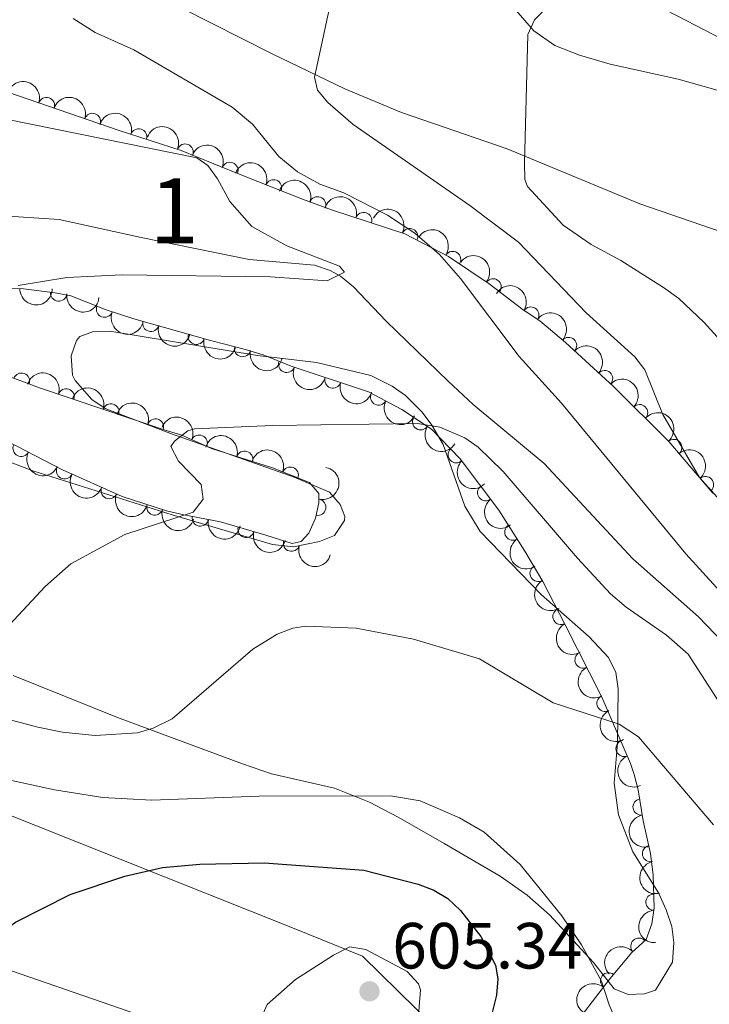
# Model space of a CAD drawing. Units: metres. Extents: x 655883 to 662839, y 702624 to 707408.
# Drawn here: x 657429 to 657535, y 705461 to 705612 of the extents above; entities that cross this region are included whole.
import ezdxf
from ezdxf.enums import TextEntityAlignment as Align

# ---------------------------------------------------------------- set-up
doc = ezdxf.new("R2010")
doc.units = ezdxf.units.M
doc.header["$MEASUREMENT"] = 0
doc.linetypes.add('DGN Style 3', pattern=[108.43852993761469, 77.45609281258191, -30.98243712503277])
for name, color, linetype, lineweight in [('Centroides', 7, 'Continuous', 5), ('Elementos auxiliares', 7, 'Continuous', 5), ('Entidades rústicas y varios', 7, 'Continuous', 5), ('Hidrografía', 7, 'Continuous', 5), ('Otros límites administrativos', 7, 'Continuous', 5), ('Relieve y altimetría', 7, 'Continuous', 5), ('Textos de rotulación', 7, 'Continuous', 5)]:
    doc.layers.add(name, color=color, linetype=linetype, lineweight=lineweight)
doc.styles.add('Style-arial', font='arial.shx', dxfattribs={"bigfont": 'arialbig.shx'})
doc.styles.add('Style-Arial Narrow', font='txt')

# ---------------------------------------------------------------- blocks, each defined once
blk = doc.blocks.new('5PATER')
at = {"layer": 'Relieve y altimetría', "linetype": 'Continuous', "lineweight": 5}
h = blk.add_hatch(color=250, dxfattribs=at)
edge = h.paths.add_edge_path()
edge.add_ellipse((0, 0), major_axis=(-1.095731442945027, -1.110710700472634), ratio=0.9994222409660319, start_angle=0, end_angle=360)

msp = doc.modelspace()

# ---------------------------------------------------------------- linework, layer by layer
at = {"layer": 'Elementos auxiliares', "color": 250, "linetype": 'Continuous', "lineweight": 5}
msp.add_3dface([(662838.6799999999, 702780.8800000001), (655986.44, 702624.3200000001), (655882.95, 707251.0700000001), (662730.5900000001, 707407.6499999999)], dxfattribs=at)
at = {"layer": 'Entidades rústicas y varios', "color": 92, "linetype": 'Continuous', "lineweight": 5}
for points in [[(657365.1699999999, 705688.8600000001, 572.61), (657362.45, 705685.3700000001, 572.8100000000001), (657360.1699999999, 705681.28, 572.82), (657359.72, 705678.8800000001, 572.82), (657362.74, 705671.3200000001, 573.1), (657365.6799999999, 705664.6000000001, 574.16), (657367.2, 705662.3700000001, 575.16), (657370.53, 705657.21, 575.16), (657372.22, 705655.49, 575.62), (657374.31, 705654.1000000001, 576.11), (657387.81, 705648.0700000001, 578.16), (657403.74, 705640.6000000001, 579.79), (657418.19, 705633.0900000001, 582.23), (657444.1000000001, 705619.0900000001, 586.26), (657467.44, 705607.2, 589.24), (657478.6300000001, 705601.8300000001, 590.74), (657487.3200000001, 705598.2, 591.95), (657503.5, 705592.6300000001, 594.33), (657523.8800000001, 705584.1699999999, 597.69), (657538, 705579.3200000001, 599.16), (657559.1000000001, 705569.77, 603.07)], [(657541.73, 705599.9199999999, 599.42), (657529.78, 705603.3300000001, 598.09), (657519.3500000001, 705605.6000000001, 596.6800000000001), (657514.6100000001, 705606.99, 595.92), (657510.81, 705608.5, 595.28), (657507.6200000001, 705610.75, 594.67), (657492.8, 705627.8200000001, 591.74), (657486.6200000001, 705633.8900000001, 590.63), (657471.79, 705642.8900000001, 588.04), (657458.3300000001, 705654.8999999999, 585.5600000000001), (657450.45, 705660.9099999999, 584.4300000000001), (657440.0700000001, 705667.81, 583.24), (657429.26, 705673.96, 582.0500000000001), (657421.3500000001, 705677.44, 580.77), (657413.56, 705679.55, 579.48), (657403.6000000001, 705681.3400000001, 577.86), (657391.19, 705682.04, 575.33), (657387.6300000001, 705683.25, 574.84), (657380.3, 705687.1300000001, 574.16)], [(657423.8899999999, 705545.78, 582.08), (657430.73, 705543.1599999999, 583.13), (657452.1200000001, 705536.3999999999, 585.8000000000001), (657467.49, 705531.81, 586.78), (657470.73, 705531.47, 586.78), (657474.74, 705532.29, 586.78), (657477.04, 705533.24, 586.78), (657478.55, 705535.51, 586.78), (657478.6200000001, 705536.1599999999, 586.78), (657477.8899999999, 705537.98, 586.78), (657476.24, 705539.8600000001, 586.25), (657470.8400000001, 705542.1799999999, 586.0500000000001), (657452.01, 705548.81, 585.37), (657441.81, 705552.72, 584.77), (657439.8, 705554.1000000001, 584.27), (657437.24, 705557.01, 584.09), (657436.79, 705557.8500000001, 584.09), (657436.6000000001, 705560.81, 584.09), (657437.4199999999, 705563.1599999999, 584.09), (657437.96, 705563.8, 584.09), (657440.06, 705564.54, 583.42), (657442.56, 705564.6300000001, 583.41), (657465.21, 705560.8500000001, 584.04), (657474.26, 705559.78, 584.09), (657482.6200000001, 705557.81, 584.09), (657485.8899999999, 705556.1699999999, 584.77), (657487.9099999999, 705554.71, 584.72), (657490.47, 705552.1400000001, 585.04), (657491.96, 705550.1699999999, 585.33), (657493.69, 705547.2, 585.73), (657497.04, 705537.74, 586.9300000000001), (657499.3999999999, 705533.8500000001, 587.45), (657508.74, 705524.1400000001, 588.13), (657516.0800000001, 705517.6699999999, 589.0500000000001), (657519.06, 705514.45, 589.47), (657520.19, 705512.1499999999, 589.73), (657520.54, 705509.6699999999, 590.02), (657520.4299999999, 705501.31, 591.44), (657519.96, 705495.1499999999, 592.83), (657520.6200000001, 705490.3, 593.35), (657522.8200000001, 705484.6200000001, 593.51), (657526.74, 705478.3500000001, 593.51), (657527.9099999999, 705475.69, 593.51), (657528.8, 705473.1699999999, 593.51), (657529.1200000001, 705470.6799999999, 593.51), (657528.8999999999, 705467.6699999999, 593.51), (657526.29, 705463.3900000001, 593.51), (657524.6100000001, 705462.8, 593.51), (657522.1100000001, 705462.71, 593.51), (657519.95, 705463.56, 594.1800000000001), (657516.77, 705467.6000000001, 594.85), (657510.03, 705474.97, 594.82), (657506.5800000001, 705477.99, 594.85), (657502.46, 705480.8700000001, 595.0500000000001), (657493.8600000001, 705485.9199999999, 595.51), (657486.8, 705489.95, 595.48), (657482.3700000001, 705492.25, 595.19), (657477.03, 705494.4199999999, 594.53), (657467.3600000001, 705496.6300000001, 593.16), (657462.8800000001, 705498.1200000001, 592.47), (657443.71, 705505.24, 589.36), (657427.7, 705511.69, 586.45)], [(657427.47, 705466.3200000001, 600.9), (657453.6399999999, 705457.28, 603.23), (657463.29, 705453.1599999999, 604.99), (657465.71, 705451.8200000001, 604.99), (657468.1399999999, 705450.26, 604.3100000000001), (657472.72, 705447.6599999999, 604.3100000000001), (657474.73, 705445.6699999999, 604.3100000000001), (657480.02, 705436.4299999999, 604.3100000000001), (657480.4299999999, 705433.8999999999, 604.3100000000001), (657480.3999999999, 705428.5900000001, 604.3100000000001), (657480.6699999999, 705425.73, 604.99), (657482.45, 705402.1200000001, 606.96)]]:
    msp.add_polyline3d(points, dxfattribs=at)
at = {"layer": 'Entidades rústicas y varios', "color": 92, "linetype": 'DGN Style 3', "lineweight": 5}
for points in [[(657407.3800000001, 705613.29, 580.66), (657410.8400000001, 705609.71, 580.88), (657418.04, 705604.74, 580.88), (657425.1499999999, 705601.9199999999, 581.2), (657443.99, 705595.4299999999, 583.25), (657453.49, 705592.3800000001, 583.57), (657458.5, 705590.31, 583.71), (657463.05, 705588.47, 584.65), (657472.1200000001, 705584.8800000001, 587.58), (657476.7, 705583.21, 588.67), (657487.79, 705579.55, 588.99), (657494.51, 705576.0700000001, 589.41), (657500.77, 705571.8900000001, 590.02), (657505.97, 705567.8600000001, 590.29), (657508.54, 705566.21, 591.64), (657512.45, 705562.8700000001, 591.64), (657519.8300000001, 705556.0900000001, 591.64), (657528.3200000001, 705547.6599999999, 591.64), (657535.0900000001, 705539.74, 591.71)], [(657514.8500000001, 705459.3700000001, 601.76), (657519.29, 705465.0900000001, 599.37), (657522.6499999999, 705469.1599999999, 597.02), (657524.8700000001, 705471.1799999999, 597.02), (657525.71, 705473.55, 596.69), (657526.06, 705476.02, 596.28), (657525.8999999999, 705481.05, 595.69), (657525.5, 705484.3900000001, 595.67), (657524.4099999999, 705489.3800000001, 595.36), (657523.6200000001, 705494.1699999999, 593.8000000000001), (657523.03, 705496.52, 593.15), (657522.4299999999, 705498.21, 592.98), (657518.04, 705508.3700000001, 593.15), (657512.4199999999, 705519.51, 594.16), (657508.97, 705526.1699999999, 594.33), (657506.22, 705530.8200000001, 594.23), (657502.23, 705537.1100000001, 593.03), (657496.29, 705544.98, 590.89), (657491.9099999999, 705549.56, 590.29), (657487.3400000001, 705552.5800000001, 590.29), (657482.23, 705555.29, 590.29), (657470.3500000001, 705559.22, 590.29), (657466.05, 705560.96, 590.29), (657463.5, 705561.76, 588.95), (657460.3800000001, 705562.55, 588.95), (657458.01, 705563.1799999999, 588.5), (657446.23, 705566.52, 585.36), (657441.96, 705567.8700000001, 584.92), (657436.56, 705570.03, 584.92), (657434.1399999999, 705570.51, 584.76), (657429.28, 705571.1100000001, 583.72), (657417.0800000001, 705571.31, 580.04)], [(657422.3999999999, 705559.3600000001, 580.24), (657431.76, 705555.9199999999, 582.0600000000001), (657451.02, 705549.4099999999, 587.61), (657453.5700000001, 705548.6100000001, 588.95), (657458.1300000001, 705546.5900000001, 589.29), (657467.5, 705543.6000000001, 591.11), (657473.1599999999, 705541.3400000001, 591.64), (657474.6000000001, 705539.6699999999, 591.64), (657474.6200000001, 705538.26, 591.64), (657474.1000000001, 705535.8600000001, 591.64), (657473.0900000001, 705533.6000000001, 591.64), (657471.9099999999, 705532.29, 591.64), (657470.5, 705531.99, 591.64), (657466.46, 705533.25, 591.34), (657459.52, 705535.3200000001, 589.08), (657456.05, 705535.96, 588.95), (657453.8800000001, 705536.4099999999, 587.75), (657451.25, 705537, 587.07), (657444.44, 705539.21, 586.0500000000001), (657435.27, 705543.3, 585.62), (657423.79, 705549.24, 585.49)]]:
    msp.add_polyline3d(points, dxfattribs=at)
at = {"layer": 'Entidades rústicas y varios', "color": 92, "linetype": 'Continuous', "lineweight": 5, "extrusion": (-0.2020598792399824, -0.1012074454648565, 0.974129795347623)}
for centre in [(-336462.038179747, 880562.9760705016, -203685.4029295252), (-336456.7065752917, 880568.2332213256, -203685.8346228712)]:
    msp.add_arc(centre, 2.516055640060344, 45.36446333574665, 225.9090503451193, dxfattribs=at)
at = {"layer": 'Entidades rústicas y varios', "color": 92, "linetype": 'Continuous', "lineweight": 5}
for centre, radius, start, end in [((657432.8283892323, 705599.2543143188, 582.1646433101831), 1.250091938746998, 341.9583649409124, 161.1719193599078), ((657439.8822160026, 705596.8244132709, 582.932177539434), 1.250091938746998, 341.9583649409124, 161.1719193599078), ((657446.977042794, 705594.450510897, 583.3908634799776), 1.250091938746999, 343.1667975106087, 162.3803519296041), ((657454.0947220982, 705592.1090347224, 583.6193547678905), 1.250091938746998, 338.5170370210274, 157.7305914400228), ((657460.9672011952, 705589.2912294455, 584.4603663446202), 1.250091938746999, 338.9479699640564, 158.1615243830518), ((657467.6628923754, 705586.623186376, 586.5175381097238), 1.250091938746999, 339.3719888821497, 158.5855433011451), ((657474.4304130408, 705584.0167899923, 588.4106353340475), 1.250091938746999, 340.9328484236572, 160.1464028426526), ((657481.4992983423, 705581.605556366, 588.8428737044732), 1.250091938746999, 342.7018738891331, 161.9154283081285), ((657488.559549524, 705579.1295120865, 589.1079570620344), 1.250091938746999, 333.5884587680287, 152.8020131870241), ((657495.1595154882, 705575.6128379721, 589.5755357044801), 1.250091938746998, 327.2338716337626, 146.4474260527581), ((657501.348558432, 705571.4169336027, 590.1019065400174), 1.250091938746998, 323.1904772334057, 142.4040316524012), ((657434.6893259932, 705570.4618403967, 584.6118527928529), 1.250091938746999, 173.9282207761757, 353.1417751951712), ((657441.7325500122, 705567.9819932303, 584.92), 1.250091938746999, 159.1647520530086, 338.3783064720041), ((657507.150781459, 705567.0787255228, 591.4677334034649), 1.250091938746998, 328.2647513834402, 147.4783058024357), ((657448.8332761351, 705565.8021688075, 585.7322845555451), 1.250091938746999, 165.1364625903647, 344.3500170093602), ((657455.8226851041, 705563.8204518333, 587.5953358426902), 1.250091938746999, 165.1364625903647, 344.3500170093602), ((657512.9397067227, 705562.393612965, 591.64), 1.250091938746998, 318.3924973709628, 137.6060517899582), ((657462.9183644424, 705561.9273991198, 588.95), 1.250091938746999, 166.7572108943969, 345.9707653133923), ((657469.6775589457, 705559.5131511602, 590.29), 1.250091938746998, 158.9353866669036, 338.148941085899), ((657428.9899314151, 705556.9172731694, 581.7505733104043), 1.250091938746998, 340.7867028748495, 160.0002572938449), ((657476.7804298932, 705557.1133119625, 590.29), 1.250091938746999, 162.6615288969858, 341.8750833159812), ((657518.4627677226, 705557.3195813147, 591.64), 1.250091938746998, 318.3924973709628, 137.6060517899582), ((657435.8501042845, 705554.5169245955, 583.5812802186682), 1.250091938746999, 342.2905878989109, 161.5041423179063), ((657483.788300639, 705554.4856664268, 590.29), 1.250091938746998, 153.0276927592567, 332.2412471782521), ((657442.7043929957, 705552.2001323053, 585.5564257195196), 1.250091938746999, 342.2905878989109, 161.5041423179063), ((657523.8335678277, 705552.0872315327, 591.64), 1.250091938746998, 316.1693372108268, 135.3828916298222), ((657490.2452417742, 705550.6835101945, 590.29), 1.250091938746998, 147.5081769142558, 326.7217313332513), ((657449.5586817067, 705549.8833400148, 587.5315712203709), 1.250091938746999, 342.2905878989109, 161.5041423179063), ((657456.2630739273, 705547.3956766035, 589.2365113412303), 1.250091938746999, 337.0736592313337, 156.2872136503292), ((657428.9273056269, 705546.6038143784, 585.5355152980953), 1.250091938746998, 153.6081398260465, 332.821694245042), ((657529.082886711, 705546.7374971849, 591.6564302734871), 1.250091938746999, 311.4899166591777, 130.7034710781731), ((657463.223575979, 705544.944142405, 590.5115672686858), 1.250091938746999, 343.26809529465, 162.4816497136455), ((657495.7066302605, 705545.6182363345, 590.6899351154091), 1.250091938746999, 134.6874502323106, 313.901004651306), ((657435.5881111294, 705543.1573697191, 585.6109425381076), 1.250091938746998, 153.6081398260465, 332.821694245042), ((657470.2292950673, 705542.4892026854, 591.4748340215276), 1.250091938746998, 339.1996672098768, 158.4132216288723), ((657533.9560011891, 705541.0366010745, 591.7068169815336), 1.250091938746999, 311.4899166591777, 130.7034710781731), ((657500.2236328509, 705539.8006535184, 592.0305538064998), 1.250091938746999, 128.0103865768197, 307.2239409958151), ((657442.4398532936, 705540.1234676545, 585.9023625506708), 1.250091938746999, 156.9283520364576, 336.141906455453), ((657449.446862903, 705537.6056709792, 586.6211353239199), 1.250091938746999, 162.9867349345229, 342.2002893535183), ((657474.4464209173, 705537.5510026824, 591.64), 1.250091938746999, 258.7410388636246, 77.95459328262002), ((657456.4306042977, 705535.9009982322, 588.4821702289593), 1.250091938746999, 169.2506020048526, 348.464156423848), ((657504.3896472803, 705533.7418662584, 593.4734055230658), 1.250091938746999, 123.3547611245277, 302.568315543523), ((657463.4541583629, 705534.1669147525, 589.9696802334566), 1.250091938746999, 164.3578508825229, 343.5714053015183), ((657470.4193629576, 705532.0355863417, 591.545064526883), 1.250091938746999, 163.6444435134408, 342.8579979324362), ((657508.26848196, 705527.3945307832, 594.2807663990525), 1.250091938746998, 121.5661402325694, 300.7796946515647), ((657511.7872319592, 705520.7739341822, 594.2203341440894), 1.250091938746999, 118.3511321205743, 297.5646865395697), ((657515.1715379341, 705514.099200007, 593.7697109273873), 1.250091938746999, 117.7365730539333, 296.9501274729287), ((657518.538648668, 705507.4248915415, 593.1645896033381), 1.250091938746999, 117.7365730539333, 296.9501274729287), ((657521.4559394643, 705500.5135062535, 593.037592376263), 1.250091938746999, 114.3346880225964, 293.5482424415918), ((657524.0761590011, 705491.5240698857, 594.261519439515), 1.250091938746999, 100.3314710065135, 279.5450254255089), ((657525.5282767941, 705484.3519732011, 595.5968367327611), 1.250091938746998, 103.2881261777346, 282.50168059673), ((657526.0516680588, 705476.8956006514, 596.030980570182), 1.250091938746999, 92.78807698635927, 272.0016314053547), ((657523.7397473024, 705470.1251937144, 597.02), 1.250091938746999, 43.26553220196511, 222.4790866209605), ((657519.0809568674, 705464.8061381665, 598.9707478641278), 1.250091938746999, 51.42468848227037, 230.6382429012658)]:
    msp.add_arc(centre, radius, start, end, dxfattribs=at)
at = {"layer": 'Entidades rústicas y varios', "color": 92, "linetype": 'Continuous', "lineweight": 5, "extrusion": (-0.1998805183415876, -0.105446290610417, 0.974129795347623)}
msp.add_arc((-317315.2714285839, 887289.6551513304, -205244.672503227), 2.516055640060342, 45.36446333574663, 225.9090503451193, dxfattribs=at)
at = {"layer": 'Entidades rústicas y varios', "color": 92, "linetype": 'Continuous', "lineweight": 5, "extrusion": (-0.2077706411320594, -0.08889602071842835, 0.9741297953476231)}
msp.add_arc((-390093.2129827915, 859318.0475003659, -198755.2794067807), 2.516055640060343, 45.36446333574665, 225.9090503451193, dxfattribs=at)
at = {"layer": 'Entidades rústicas y varios', "color": 92, "linetype": 'Continuous', "lineweight": 5, "extrusion": (-0.2070961661974514, -0.09045617592135904, 0.974129795347623)}
msp.add_arc((-383443.1629352232, 862156.9922618499, -199413.0254210409), 2.516055640060342, 45.36446333574665, 225.9090503451193, dxfattribs=at)
at = {"layer": 'Entidades rústicas y varios', "color": 92, "linetype": 'Continuous', "lineweight": 5, "extrusion": (-0.2064210779334097, -0.09198630550689285, 0.9741297953476231)}
msp.add_arc((-376878.6817971226, 864902.9767689296, -200047.9570438194), 2.516055640060342, 45.36446333574662, 225.9090503451192, dxfattribs=at)
at = {"layer": 'Entidades rústicas y varios', "color": 92, "linetype": 'Continuous', "lineweight": 5, "extrusion": (-0.2038388929085256, -0.09757483053444083, 0.974129795347623)}
msp.add_arc((-352552.6517405382, 874587.4502931875, -202292.7234359564), 2.516055640060343, 45.36446333574663, 225.9090503451192, dxfattribs=at)
at = {"layer": 'Entidades rústicas y varios', "color": 92, "linetype": 'Continuous', "lineweight": 5, "extrusion": (-0.2007295669331902, -0.1038209168463281, 0.9741297953476231)}
msp.add_arc((-324667.4730772782, 884777.6239842494, -204656.3073220366), 2.516055640060341, 45.36446333574663, 225.9090503451193, dxfattribs=at)
at = {"layer": 'Entidades rústicas y varios', "color": 92, "linetype": 'Continuous', "lineweight": 5, "extrusion": (-0.2146398247734151, -0.07071695296911391, 0.9741297953476231)}
msp.add_arc((-464404.3628169675, 823523.2542442326, -190445.5786068624), 2.516055640060342, 45.36446333574665, 225.9090503451193, dxfattribs=at)
at = {"layer": 'Entidades rústicas y varios', "color": 92, "linetype": 'Continuous', "lineweight": 5, "extrusion": (-0.2211481081514655, -0.04652586460266994, 0.9741297953476229)}
msp.add_arc((-555100.6585433707, 768399.1759453095, -177656.8138700873), 2.516055640060342, 45.36446333574666, 225.9090503451193, dxfattribs=at)
at = {"layer": 'Entidades rústicas y varios', "color": 92, "linetype": 'Continuous', "lineweight": 5, "extrusion": (-0.2238782865619509, -0.03081646673587361, 0.9741297953476231)}
msp.add_arc((-609324.787262362, 728363.9637726094, -168368.4684682827), 2.516055640060342, 45.36446333574665, 225.9090503451193, dxfattribs=at)
at = {"layer": 'Entidades rústicas y varios', "color": 92, "linetype": 'Continuous', "lineweight": 5, "extrusion": (0.1607054096787626, 0.1588864787072182, 0.974129795347623)}
msp.add_arc((39524.74303666723, -938519.2479327373, 218325.7721748808), 2.516055640060342, 45.36446333574663, 225.9090503451192, dxfattribs=at)
at = {"layer": 'Entidades rústicas y varios', "color": 92, "linetype": 'Continuous', "lineweight": 5, "extrusion": (-0.2202752543545903, -0.05049707055878336, 0.974129795347623)}
msp.add_arc((-540810.6053586258, 778013.3398143852, -179885.2699851936), 2.516055640060342, 45.36446333574665, 225.9090503451193, dxfattribs=at)
at = {"layer": 'Entidades rústicas y varios', "color": 92, "linetype": 'Continuous', "lineweight": 5, "extrusion": (0.1766763361162262, 0.1409134985462518, 0.9741297953476229)}
msp.add_arc((141668.5993740327, -929120.5733732875, 216147.2313285863), 2.516055640060342, 45.36446333574666, 225.9090503451193, dxfattribs=at)
at = {"layer": 'Entidades rústicas y varios', "color": 92, "linetype": 'Continuous', "lineweight": 5, "extrusion": (0.2067524382116747, 0.0912390876188812, 0.9741297953476229)}
msp.add_arc((380075.2247338204, -863279.584830067, 200873.0372262916), 2.516055640060343, 45.36446333574664, 225.9090503451193, dxfattribs=at)
at = {"layer": 'Entidades rústicas y varios', "color": 92, "linetype": 'Continuous', "lineweight": 5, "extrusion": (-0.2256713470294172, -0.01198269360062997, 0.9741297953476229)}
for centre in [(-669709.0230517398, 676176.3830367193, -156259.8455101434), (-669703.663306987, 676181.4935648909, -156261.0311061923)]:
    msp.add_arc(centre, 2.516055640060342, 45.36446333574663, 225.9090503451193, dxfattribs=at)
at = {"layer": 'Entidades rústicas y varios', "color": 92, "linetype": 'Continuous', "lineweight": 5, "extrusion": (0.1961381937563854, 0.1122539565716096, 0.974129795347623)}
for centre in [(285794.8667981483, -897118.3118348627, 208724.1479409935), (285789.675050352, -897122.8411480088, 208727.1112292421)]:
    msp.add_arc(centre, 2.516055640060342, 45.36446333574665, 225.9090503451193, dxfattribs=at)
at = {"layer": 'Entidades rústicas y varios', "color": 92, "linetype": 'Continuous', "lineweight": 5, "extrusion": (0.1928847779188439, 0.1177565465831794, 0.9741297953476231)}
msp.add_arc((259618.5053420637, -904642.644401764, 210473.0278220793), 2.516055640060343, 45.36446333574664, 225.9090503451193, dxfattribs=at)
at = {"layer": 'Entidades rústicas y varios', "color": 92, "linetype": 'Continuous', "lineweight": 5, "extrusion": (0.2071160271851512, 0.09041069128724724, 0.9741297953476229)}
msp.add_arc((383601.4034871623, -861810.9465862983, 200537.8391253135), 2.516055640060342, 45.36446333574663, 225.9090503451193, dxfattribs=at)
at = {"layer": 'Entidades rústicas y varios', "color": 92, "linetype": 'Continuous', "lineweight": 5, "extrusion": (-0.2014696461039539, -0.1023773584087118, 0.974129795347623)}
for centre in [(-331174.4866285679, 882431.8166697853, -204117.5026901524), (-331169.3160848947, 882437.1931559739, -204116.7223861161), (-331164.1455412214, 882442.5696421621, -204115.9420820798)]:
    msp.add_arc(centre, 2.516055640060342, 45.36446333574665, 225.9090503451193, dxfattribs=at)
at = {"layer": 'Entidades rústicas y varios', "color": 92, "linetype": 'Continuous', "lineweight": 5, "extrusion": (-0.2259663175847478, -0.003219492690960654, 0.9741297953476231)}
msp.add_arc((-696115.9168032455, 650371.0195824624, -150273.2359219265), 2.516055640060342, 45.36446333574663, 225.9090503451192, dxfattribs=at)
at = {"layer": 'Entidades rústicas y varios', "color": 92, "linetype": 'Continuous', "lineweight": 5, "extrusion": (0.2008026229679761, 0.1036795468025351, 0.974129795347623)}
msp.add_arc((325281.9445346794, -884278.5208751349, 205750.1119886641), 2.516055640060343, 45.36446333574664, 225.9090503451193, dxfattribs=at)
at = {"layer": 'Entidades rústicas y varios', "color": 92, "linetype": 'Continuous', "lineweight": 5, "extrusion": (0.2153216555752023, 0.06861287383831284, 0.9741297953476229)}
msp.add_arc((472627.3741418868, -818783.3448238926, 190555.826908148), 2.516055640060342, 45.36446333574665, 225.9090503451193, dxfattribs=at)
at = {"layer": 'Entidades rústicas y varios', "color": 92, "linetype": 'Continuous', "lineweight": 5, "extrusion": (-0.2099439213244524, -0.08363427356598746, 0.974129795347623)}
msp.add_arc((-412143.9870120741, 849460.7422515868, -196462.7079212273), 2.516055640060342, 45.36446333574667, 225.9090503451193, dxfattribs=at)
at = {"layer": 'Entidades rústicas y varios', "color": 92, "linetype": 'Continuous', "lineweight": 5, "extrusion": (-0.2254757639908612, 0.01522569107579962, 0.974129795347623)}
for centre in [(-748246.3187466972, 592888.9266917019, -136937.896378666), (-748240.9591229007, 592894.048491396, -136939.0328647655)]:
    msp.add_arc(centre, 2.516055640060343, 45.36446333574663, 225.9090503451193, dxfattribs=at)
at = {"layer": 'Entidades rústicas y varios', "color": 92, "linetype": 'Continuous', "lineweight": 5, "extrusion": (0.220922830613998, 0.0475840806309944, 0.9741297953476229)}
msp.add_arc((551289.8655760356, -770708.0459636442, 179402.7948796192), 2.516055640060343, 45.36446333574664, 225.9090503451193, dxfattribs=at)
at = {"layer": 'Entidades rústicas y varios', "color": 92, "linetype": 'Continuous', "lineweight": 5, "extrusion": (-0.1996937791325061, -0.1057995103569772, 0.9741297953476231)}
msp.add_arc((-315653.2879903267, 887827.7739520839, -205362.2013600438), 2.516055640060341, 45.36446333574663, 225.9090503451193, dxfattribs=at)
at = {"layer": 'Entidades rústicas y varios', "color": 92, "linetype": 'Continuous', "lineweight": 5, "extrusion": (0.2146155208898249, 0.07079067741720889, 0.974129795347623)}
for centre in [(464096.4597309501, -823353.3699494766, 191611.1504162696), (464091.1002572534, -823358.4631734504, 191612.4094282818)]:
    msp.add_arc(centre, 2.516055640060342, 45.36446333574665, 225.9090503451193, dxfattribs=at)
at = {"layer": 'Entidades rústicas y varios', "color": 92, "linetype": 'Continuous', "lineweight": 5, "extrusion": (-0.2066968001455393, -0.091365062390354, 0.974129795347623)}
msp.add_arc((-379505.5161606745, 863780.9313405791, -199782.5637628582), 2.516055640060342, 45.36446333574664, 225.9090503451193, dxfattribs=at)
at = {"layer": 'Entidades rústicas y varios', "color": 92, "linetype": 'Continuous', "lineweight": 5, "extrusion": (0.2259740022921265, -0.002625281713693292, 0.9741297953476229)}
msp.add_arc((713133.3738762692, -632327.9334650909, 147300.278082422), 2.516055640060342, 45.36446333574665, 225.9090503451193, dxfattribs=at)
at = {"layer": 'Entidades rústicas y varios', "color": 92, "linetype": 'Continuous', "lineweight": 5, "extrusion": (-0.1243631395973172, 0.1886927431712636, 0.9741297953476229)}
msp.add_arc((-937230.9591929615, -221275.1764545082, 51940.7528086541), 2.516055640060342, 45.36446333574663, 225.9090503451192, dxfattribs=at)
at = {"layer": 'Entidades rústicas y varios', "color": 92, "linetype": 'Continuous', "lineweight": 5, "extrusion": (0.2101553499036487, 0.08310156871487578, 0.9741297953476229)}
msp.add_arc((414346.839923488, -848164.4465923177, 197367.4710982685), 2.516055640060343, 45.36446333574663, 225.9090503451192, dxfattribs=at)
at = {"layer": 'Entidades rústicas y varios', "color": 92, "linetype": 'Continuous', "lineweight": 5, "extrusion": (0.2241360330049529, -0.02888218351857948, 0.9741297953476229)}
msp.add_arc((783782.1124803637, -547269.4744712898, 127568.8655344353), 2.516055640060342, 45.36446333574664, 225.9090503451193, dxfattribs=at)
at = {"layer": 'Entidades rústicas y varios', "color": 92, "linetype": 'Continuous', "lineweight": 5, "extrusion": (0.2002109151961779, 0.1048176094571286, 0.9741297953476229)}
msp.add_arc((320118.9821682511, -886031.2154875329, 206152.9548960972), 2.516055640060342, 45.36446333574661, 225.9090503451192, dxfattribs=at)
at = {"layer": 'Entidades rústicas y varios', "color": 92, "linetype": 'Continuous', "lineweight": 5, "extrusion": (0.1875792650775145, 0.1260363484435256, 0.9741297953476229)}
msp.add_arc((218948.0096557548, -914769.1719973283, 212821.8098563374), 2.516055640060342, 45.36446333574664, 225.9090503451193, dxfattribs=at)
at = {"layer": 'Entidades rústicas y varios', "color": 92, "linetype": 'Continuous', "lineweight": 5, "extrusion": (0.197645493600169, 0.1095782856023208, 0.974129795347623)}
msp.add_arc((298250.1551114837, -893248.8137768577, 207830.8095188656), 2.516055640060343, 45.36446333574666, 225.9090503451193, dxfattribs=at)
at = {"layer": 'Entidades rústicas y varios', "color": 92, "linetype": 'Continuous', "lineweight": 5, "extrusion": (0.1989945304824592, 0.1071089102458982, 0.974129795347623)}
msp.add_arc((309640.7212048204, -889566.7251136485, 206978.2156645236), 2.516055640060343, 45.36446333574663, 225.9090503451192, dxfattribs=at)
at = {"layer": 'Entidades rústicas y varios', "color": 92, "linetype": 'Continuous', "lineweight": 5, "extrusion": (0.2210522380558828, -0.04697924931800808, 0.974129795347623)}
msp.add_arc((826801.5971579691, -483496.8612791588, 112775.6805381794), 2.516055640060342, 45.36446333574664, 225.9090503451193, dxfattribs=at)
at = {"layer": 'Entidades rústicas y varios', "color": 92, "linetype": 'Continuous', "lineweight": 5, "extrusion": (0.2194782085044651, -0.05385589854109535, 0.9741297953476229)}
msp.add_arc((841889.5354734015, -458127.3813984075, 106891.0207762482), 2.516055640060342, 45.36446333574663, 225.9090503451193, dxfattribs=at)
at = {"layer": 'Entidades rústicas y varios', "color": 92, "linetype": 'Continuous', "lineweight": 5, "extrusion": (0.2161123712297088, -0.06608013935722876, 0.974129795347623)}
msp.add_arc((866942.2789002875, -411416.9227775442, 96054.55723109958), 2.516055640060342, 45.36446333574663, 225.9090503451193, dxfattribs=at)
at = {"layer": 'Entidades rústicas y varios', "color": 92, "linetype": 'Continuous', "lineweight": 5, "extrusion": (0.2153911724021424, -0.06839433212795341, 0.9741297953476229)}
for centre in [(871418.5185943609, -402340.2793298297, 93948.39592451815), (871413.1763233137, -402345.5099477009, 93948.98818860509)]:
    msp.add_arc(centre, 2.516055640060342, 45.36446333574664, 225.9090503451193, dxfattribs=at)
at = {"layer": 'Entidades rústicas y varios', "color": 92, "linetype": 'Continuous', "lineweight": 5, "extrusion": (0.2109531604691984, -0.08105495607336326, 0.9741297953476231)}
msp.add_arc((894389.1498761197, -351269.9856201267, 82099.80077266571), 2.516055640060342, 45.36446333574665, 225.9090503451193, dxfattribs=at)
at = {"layer": 'Entidades rústicas y varios', "color": 92, "linetype": 'Continuous', "lineweight": 5, "extrusion": (0.1850706998418753, -0.129691857400674, 0.974129795347623)}
msp.add_arc((955092.89111833, -130011.1145973641, 30771.01176230428), 2.516055640060341, 45.36446333574665, 225.9090503451193, dxfattribs=at)
at = {"layer": 'Entidades rústicas y varios', "color": 92, "linetype": 'Continuous', "lineweight": 5, "extrusion": (0.1915139081545601, -0.1199731836677053, 0.974129795347623)}
msp.add_arc((946925.1024126345, -177832.2787577864, 41866.45763180043), 2.516055640060342, 45.36446333574662, 225.9090503451192, dxfattribs=at)
at = {"layer": 'Entidades rústicas y varios', "color": 92, "linetype": 'Continuous', "lineweight": 5, "extrusion": (0.1664434826466635, -0.1528650022092959, 0.9741297953476231)}
msp.add_arc((964356.2695411218, -6757.019948913483, 2178.999412481207), 2.516055640060343, 45.36446333574662, 225.9090503451192, dxfattribs=at)
at = {"layer": 'Entidades rústicas y varios', "color": 92, "linetype": 'Continuous', "lineweight": 5, "extrusion": (-0.008231928683199372, -0.2258392728604858, 0.9741297953476231)}
msp.add_arc((631387.1183929363, 710227.1229298158, -164153.7845518196), 2.516055640060342, 45.36446333574664, 225.9090503451193, dxfattribs=at)
at = {"layer": 'Entidades rústicas y varios', "color": 92, "linetype": 'Continuous', "lineweight": 5, "extrusion": (0.02390325900013049, -0.2247215522044357, 0.974129795347623)}
msp.add_arc((728446.2165072471, 615744.3279692099, -142232.6330098776), 2.516055640060341, 45.36446333574666, 225.9090503451193, dxfattribs=at)
at = {"layer": 'Hidrografía', "color": 142, "linetype": 'DGN Style 3', "lineweight": 15}
for points in [[(657519.2, 705618.46, 595.0600000000001), (657531.0700000001, 705612.27, 596.75), (657542.8999999999, 705606.1699999999, 598.84)], [(657359.6699999999, 705612.52, 571.2), (657367.04, 705605.6499999999, 571.48), (657373.8, 705599.94, 571.88), (657379.95, 705595.56, 572.25), (657384.28, 705593.06, 572.5), (657388.8200000001, 705591, 572.75), (657393.6000000001, 705589.4099999999, 573.01), (657415.8300000001, 705584.06, 574.32), (657423.48, 705582.53, 574.89), (657434.78, 705581.74, 576.24), (657447.3700000001, 705579, 576.91), (657463.9299999999, 705575.6200000001, 578.9300000000001), (657473.96, 705574.72, 579.32), (657476.3500000001, 705573.95, 579.45), (657477.9299999999, 705573.05, 579.6), (657479.94, 705571.4299999999, 579.98), (657484.94, 705566.1599999999, 581.5), (657494.48, 705556.9099999999, 582.8100000000001), (657498.29, 705553.3600000001, 583.07), (657509.1799999999, 705544.26, 583.63), (657522.78, 705529.6100000001, 584.28), (657532.8600000001, 705520.71, 584.98), (657538.46, 705514.8800000001, 584.3100000000001)]]:
    msp.add_polyline3d(points, dxfattribs=at)
at = {"layer": 'Otros límites administrativos', "color": 250, "linetype": 'Continuous', "lineweight": 5, "ltscale": 0.5}
msp.add_polyline3d([(656991.8600000001, 705685.48, 588.87), (657035.44, 705672.81, 579.11), (657075.8400000001, 705660.0700000001, 574.87), (657107.8500000001, 705648.52, 570.15), (657133.75, 705637.2, 574.82), (657168.48, 705623.1699999999, 577.08), (657193.8899999999, 705611.5900000001, 579.85), (657225.8, 705598.51, 583.24), (657240.2, 705590.48, 583.38), (657265.06, 705575.3200000001, 581.46), (657291.72, 705558.8200000001, 577.96), (657322.8, 705538.23, 579.53), (657347.3800000001, 705523.8300000001, 586.69), (657371.8800000001, 705512.99, 591.16), (657417.6499999999, 705494.02, 595.74), (657470.56, 705472.9299999999, 603.04), (657481.3300000001, 705468.6200000001, 605.0600000000001), (657492.24, 705457.8300000001, 603.84), (657490.76, 705434.55, 602.04), (657486.8999999999, 705388.23, 607.66), (657483.47, 705350.9299999999, 616.07), (657490.22, 705344.3600000001, 617.08), (657496.5700000001, 705339.05, 618.16)], dxfattribs=at)
at = {"layer": 'Relieve y altimetría', "color": 30, "linetype": 'Continuous', "lineweight": 5, "flags": 128}
for points, elevation in [([(657538.03, 705536.56), (657533.01, 705542.1300000001), (657527.4299999999, 705551.81), (657524.6300000001, 705558.6699999999), (657523.1300000001, 705560.6699999999), (657515.6200000001, 705567.4299999999), (657505.24, 705578.28), (657497.81, 705583.9299999999), (657479.8700000001, 705596.3300000001), (657476.01, 705599.75), (657474.3899999999, 705601.6499999999), (657473.9299999999, 705603.6100000001), (657480.2, 705632.49)], 590), ([(657540.8899999999, 705558.06), (657533.7, 705565.98), (657529.8400000001, 705569.6000000001), (657527.5, 705571.29), (657520.97, 705575.48), (657516.4299999999, 705577.94), (657512.1000000001, 705580.8900000001), (657506.6200000001, 705586.8200000001), (657506.24, 705587.9199999999), (657506.19, 705590.4199999999), (657506.7, 705610.2), (657507.72, 705612.44), (657510.44, 705615.2)], 595), ([(657548.1599999999, 705511.47), (657530.94, 705530.3800000001), (657511.8400000001, 705553.52), (657505.3400000001, 705560.7), (657496.3800000001, 705572.71), (657493.1499999999, 705576.3600000001), (657489.3400000001, 705579.6599999999), (657485.1599999999, 705582.4099999999), (657478.46, 705585.8300000001), (657474.77, 705587.1799999999), (657471.3500000001, 705589.0900000001), (657468.49, 705591.44), (657464.4299999999, 705596.3999999999), (657461.31, 705599.04), (657446.21, 705607.8300000001), (657440.3, 705610.46), (657436.8999999999, 705612.6400000001)], 585), ([(657428.48, 705571.6200000001), (657435.9199999999, 705572.8500000001), (657444.44, 705573.26), (657467.22, 705572.97), (657475.9099999999, 705572.3500000001), (657478.56, 705573.6699999999), (657477.77, 705574.5700000001), (657469.7, 705577.73), (657464.3400000001, 705580.6799999999), (657460.96, 705584.54), (657459.06, 705587.99), (657457.56, 705590.04), (657455.9099999999, 705591.25), (657426.6200000001, 705597.1499999999)], 580), ([(657427.1399999999, 705519.49), (657432.6399999999, 705525.3800000001), (657436.5700000001, 705528.8400000001), (657444.8300000001, 705533.3600000001), (657455.3500000001, 705536.78), (657456.8600000001, 705538.78), (657456.54, 705541.03), (657453.0900000001, 705544.6400000001), (657451.9299999999, 705546.8800000001), (657452.47, 705547.73), (657454.52, 705549.31), (657455.55, 705549.6200000001), (657467.52, 705550.1100000001), (657489.76, 705550.4099999999), (657493.19, 705549.8500000001), (657497.03, 705548.23), (657499.0700000001, 705546.79), (657502.8800000001, 705543.04), (657514.3, 705529.72), (657519.3999999999, 705524.27), (657521.78, 705522.21), (657527.98, 705517.9299999999)], 585), ([(657452.1300000001, 705505.03), (657464.48, 705515.74), (657468.24, 705518.0700000001), (657470.6100000001, 705518.98), (657472.6000000001, 705519.27), (657480.3600000001, 705518.98), (657489.1300000001, 705517.3), (657499.29, 705514.26), (657510.5900000001, 705507.52), (657520.72, 705504.25), (657523.69, 705502.29), (657535.1699999999, 705488.78)], 590), ([(657527.98, 705517.9299999999), (657531.3200000001, 705514.98), (657536.3899999999, 705507.04)], 585), ([(657402.45, 705511.46), (657431.47, 705503.79), (657435.29, 705503.01), (657440.31, 705502.5), (657446.8, 705502.8900000001), (657449.1799999999, 705503.6200000001), (657452.1300000001, 705505.03)], 590), ([(657388.03, 705460.72), (657391, 705465.51), (657393.25, 705470.3700000001), (657394.04, 705472.78), (657394.76, 705477.51), (657394.6300000001, 705479.79), (657393.8800000001, 705482.74), (657391.54, 705485.3800000001), (657384.5700000001, 705491.04), (657383.25, 705493.8300000001), (657383.4199999999, 705496.3200000001), (657385.02, 705497.3900000001), (657392.3500000001, 705497.24), (657394.8200000001, 705497.5800000001), (657395.98, 705498.99), (657398.1000000001, 705500.46), (657398.78, 705500.5900000001), (657416.8700000001, 705497.8999999999), (657434.0700000001, 705494.1699999999), (657441.47, 705492.98)], 595), ([(657441.47, 705492.98), (657448.9199999999, 705492.5800000001), (657465.46, 705493.1499999999), (657485.6300000001, 705493.22), (657490.1499999999, 705492.46), (657496.21, 705489.8400000001), (657499.98, 705487.6300000001), (657505.52, 705482.6699999999), (657511.8899999999, 705474.79), (657514.9299999999, 705470.3300000001), (657517.98, 705464.74), (657519.1799999999, 705461.1000000001), (657523.73, 705450.6000000001), (657529.53, 705433.9199999999), (657532.4299999999, 705428.5800000001), (657533.3, 705427.5), (657535.6000000001, 705426.4299999999)], 595), ([(657476.8600000001, 705468.74), (657479.3800000001, 705470.05), (657481.8400000001, 705469.6100000001), (657488.19, 705466.26), (657489.9199999999, 705464.3700000001), (657490.21, 705463.3999999999), (657489.79, 705458.1799999999), (657488.49, 705455.03), (657486.3, 705453.52), (657480.78, 705452.24), (657468.74, 705451.97), (657465.76, 705452.9299999999), (657464.9099999999, 705454.5700000001), (657465.6799999999, 705458.8900000001), (657466.7, 705461.1699999999), (657471.04, 705464.99), (657476.8600000001, 705468.74)], 605)]:
    msp.add_lwpolyline(points, dxfattribs=dict(at, elevation=elevation))
at = {"layer": 'Relieve y altimetría', "color": 30, "linetype": 'Continuous', "lineweight": 25, "elevation": 600, "flags": 128}
msp.add_lwpolyline([(657425.76, 705459.95), (657425.8500000001, 705462.44), (657424.49, 705468.3900000001), (657425.24, 705470.74), (657427.19, 705473.1799999999), (657428.06, 705473.81), (657436.44, 705478.05), (657444.8500000001, 705480.8999999999), (657450.6100000001, 705482.24), (657456.3400000001, 705482.75), (657466.25, 705482.94), (657481.5, 705481.79), (657489.8600000001, 705479.6799999999), (657492.27, 705478.74), (657494.4199999999, 705477.47), (657496.3400000001, 705475.6200000001), (657499.49, 705471.6300000001), (657501.73, 705467.23), (657502.1000000001, 705465.0900000001), (657501.8999999999, 705462.6000000001), (657500.5700000001, 705457.3)], dxfattribs=at)

# ---------------------------------------------------------------- block references
at = {"layer": 'Relieve y altimetría', "color": 250, "linetype": 'Continuous', "lineweight": 5}
msp.add_blockref('5PATER', (657482.3899999999, 705463.2, 605.34), dxfattribs=at)

# ---------------------------------------------------------------- texts
at = {"layer": 'Centroides', "color": 92, "linetype": 'Continuous', "lineweight": 5, "style": 'Style-Arial Narrow'}
msp.add_text('1', height=10.00002, dxfattribs=at).set_placement((657452.4241994629, 705583.0900099999, 578.27), align=Align.MIDDLE_CENTER)
at = {"layer": 'Textos de rotulación', "color": 250, "linetype": 'Continuous', "lineweight": 5, "style": 'Style-arial'}
msp.add_text('605.34', height=7.000020000000001, dxfattribs=at).set_placement((657485.8899999999, 705466.7, 605.34))

doc.saveas('drawing.dxf')
